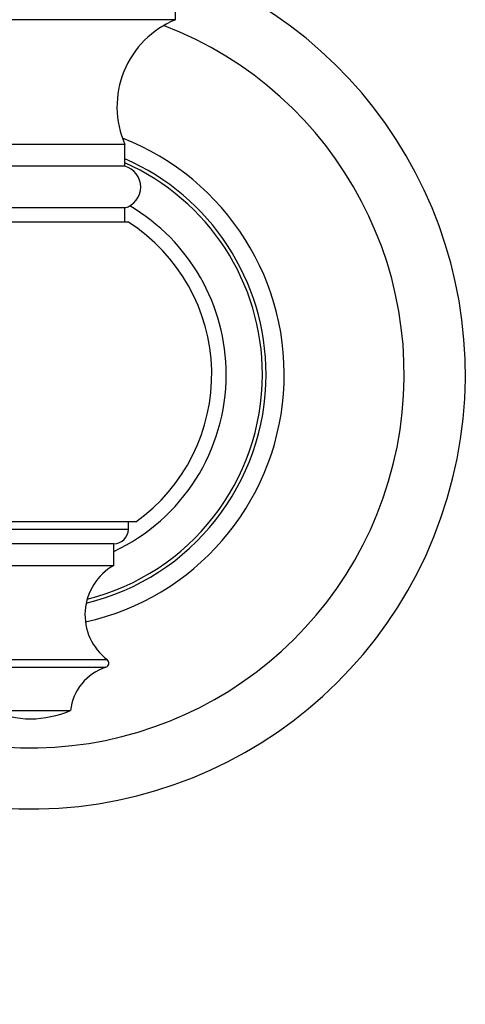
# Model space of a CAD drawing. Units: millimetres. Extents: x 30 to 600, y 38 to 861.
# Drawn here: x 173 to 204, y 476 to 544 of the extents above; entities that cross this region are included whole.
import ezdxf

# ---------------------------------------------------------------- set-up
doc = ezdxf.new("R2010")
doc.units = ezdxf.units.MM
doc.header["$LTSCALE"] = 3
doc.styles.add('SLDTEXTSTYLE2', font='TXT', dxfattribs={"width": 0.605})
doc.dimstyles.new('SLDDIMSTYLE0', dxfattribs={"dimtxt": 7.5, "dimasz": 9.906, "dimexe": 0, "dimexo": 0.0625, "dimgap": 1.875, "dimtad": 0, "dimtih": 1, "dimtoh": 1, "dimrnd": 1e-09, "dimzin": 12, "dimdsep": 46, "dimtxsty": 'SLDTEXTSTYLE2', "dimsah": 1, "dimcen": 0, "dimadec": 0, "dimazin": 3, "dimtfac": 1, "dimtofl": 0, "dimtmove": 0, "dimatfit": 3, "dimfxl": 0, "dimfrac": 2, "dimtolj": 1, "dimtzin": 12, "dimarcsym": 0})

# ---------------------------------------------------------------- blocks, each defined once
blk = doc.blocks.new('_D')
at = {"color": 7, "linetype": 'Continuous', "lineweight": 0}
for p, q in [((152.225, 498.694), (128.375, 476.041)), ((128.375, 476.041), (101.22, 476.041))]:
    blk.add_line(p, q, dxfattribs=at)
at = {"color": 7, "linetype": 'Continuous', "lineweight": 18}
blk.add_solid([(152.225, 498.694), (143.993, 492.977), (146.092, 490.767)], dxfattribs=at)
at = {"color": 7, "linetype": 'Continuous', "lineweight": 18, "char_height": 7.5, "attachment_point": 1, "style": 'SLDTEXTSTYLE2'}
for s, insert in [('%%c', (101.22, 485.709)), ('60', (112.154, 485.73))]:
    blk.add_mtext(s, dxfattribs=dict(at, insert=insert))

msp = doc.modelspace()

# ---------------------------------------------------------------- linework, layer by layer
at = {"color": 7, "linetype": 'Continuous', "lineweight": 25}
for p, q in [((183.976, 543.855), (183.976, 547.355)), ((183.976, 543.855), (163.976, 543.855)), ((180.476, 535.245), (167.476, 535.245)), ((180.476, 533.745), (180.476, 535.245)), ((180.476, 533.745), (167.476, 533.745)), ((180.476, 530.855), (167.476, 530.855)), ((180.476, 529.876), (180.476, 530.855)), ((180.726, 529.876), (167.226, 529.876)), ((181.226, 509.173), (166.726, 509.173)), ((180.726, 508.673), (180.726, 509.173)), ((179.726, 507.673), (168.226, 507.673)), ((179.726, 506.173), (179.726, 507.673)), ((168.226, 506.173), (179.726, 506.173)), ((171.226, 496.145), (176.726, 496.145))]:
    msp.add_line(p, q, dxfattribs=at)
at = {"color": 8, "linetype": 'Continuous', "lineweight": 25}
for p, q in [((167.226, 508.673), (180.726, 508.673)), ((168.694, 499.668), (179.258, 499.668)), ((168.782, 499.145), (179.17, 499.145))]:
    msp.add_line(p, q, dxfattribs=at)
at = {"color": 7, "linetype": 'Continuous', "lineweight": 25}
for centre, radius, start, end in [((173.976, 519.355), 30, 180, 69.18581), ((186.436, 537.839), 6.5, 112.23992, 203.5162), ((173.976, 519.355), 17.5, 282.48061, 68.78412), ((173.976, 519.355), 16.25, 0, 66.42182), ((180.074, 532.3), 1.5, 285.56358, 74.43642), ((173.976, 519.355), 13.5, 0, 59.56953), ((173.976, 519.355), 12.5, 305.45054, 57.31636), ((173.976, 519.355), 16.25, 283.64075, 0), ((173.976, 519.355), 13.5, 295.20929, 0), ((179.726, 508.673), 1, 270, 0), ((181.626, 502.767), 3.9, 119.15537, 232.6168), ((180.302, 495.727), 3.6, 108.31746, 173.3389), ((179.076, 499.429), 0.3, 288.31746, 52.6168), ((174.164, 503.37), 7.8, 247.87634, 268.62232), ((173.789, 503.37), 7.8, 271.37768, 292.12366)]:
    msp.add_arc(centre, radius, start, end, dxfattribs=at)
at = {"color": 8, "linetype": 'Continuous', "lineweight": 25}
for radius, start, end in [(25.781, 180, 69.15006), (16, 0, 66.03052), (16, 284.10793, 0)]:
    msp.add_arc((173.976, 519.355), radius, start, end, dxfattribs=at)

# ---------------------------------------------------------------- dimensions: what is measured, and where the dimension line sits
at = {"color": 7, "linetype": 'Continuous', "lineweight": 18}
dim = msp.add_diameter_dim_2p(p1=(195.728, 540.016), p2=(152.225, 498.694), dimstyle='SLDDIMSTYLE0', dxfattribs=at)
dim.commit()
dim.dimension.update_dxf_attribs({"geometry": '_D', "text_midpoint": (112.416, 482.385), "dimtype": 163})

doc.saveas('drawing.dxf')
